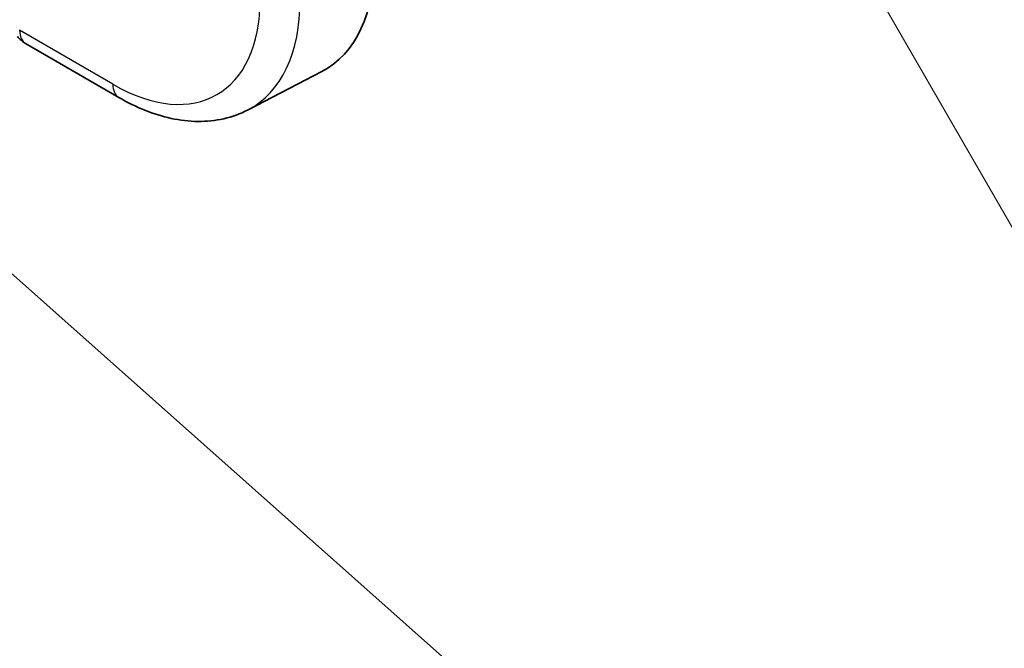
# Model space of a CAD drawing. Units: millimetres. Extents: x 22 to 3190, y 12 to 574.
# Drawn here: x 421 to 455, y 153 to 175 of the extents above; entities that cross this region are included whole.
import ezdxf

# ---------------------------------------------------------------- set-up
doc = ezdxf.new("R2010")
doc.units = ezdxf.units.MM
doc.header["$LTSCALE"] = 1.5
doc.layers.add('Symbol (TK)', color=100, linetype='Continuous', lineweight=18, true_color=0x00ff3f)
doc.layers.add('Visible (ISO)', color=7, linetype='Continuous', lineweight=35)
doc.layers.add('Visible Narrow (ISO)', color=7, linetype='Continuous', lineweight=25)
doc.styles.add('Note Text (TK2)', font='MS PGothic.ttf')

# ---------------------------------------------------------------- blocks, each defined once
blk = doc.blocks.new('バルーン5')
at = {"layer": 'Symbol (TK)', "color": 100, "true_color": 0x00ff40}
for p, q in [((299.565, 118.631), (298.315, 120.796)), ((299.998, 118.881), (298.315, 120.796)), ((298.315, 120.796), (299.132, 118.381)), ((299.565, 118.631), (305.738, 107.939))]:
    blk.add_line(p, q, dxfattribs=at)
at = {"layer": 'Symbol (TK)'}
blk.add_circle((307.238, 105.341), 3, dxfattribs=at)
at = {"layer": 'Symbol (TK)', "color": 7, "insert": (307.238, 105.323), "char_height": 2, "attachment_point": 5, "style": 'Note Text (TK2)'}
blk.add_mtext('4', dxfattribs=at)
blk = doc.blocks.new('バルーン6')
at = {"layer": 'Symbol (TK)', "color": 100, "true_color": 0x00ff40}
for p, q in [((278.314, 112.516), (276.444, 114.175)), ((278.646, 112.89), (276.444, 114.175)), ((276.444, 114.175), (277.982, 112.142)), ((278.314, 112.516), (291.943, 100.424))]:
    blk.add_line(p, q, dxfattribs=at)
at = {"layer": 'Symbol (TK)'}
blk.add_circle((294.182, 98.437), 3, dxfattribs=at)
at = {"layer": 'Symbol (TK)', "color": 7, "insert": (294.182, 98.431), "char_height": 2, "attachment_point": 5, "style": 'Note Text (TK2)'}
blk.add_mtext('6', dxfattribs=at)

msp = doc.modelspace()

# ---------------------------------------------------------------- linework, layer by layer
at = {"layer": 'Visible (ISO)'}
for p, q in [((421.1051, 173.9624), (424.3401, 172.0928)), ((428.8208, 171.6627), (431.382, 172.9965))]:
    msp.add_line(p, q, dxfattribs=at)
msp.add_arc((421.6055, 174.8282), 1, 218.18712, 239.97544, dxfattribs=at)
for centre, major_axis, start_param in [((431.9163, 182.9375), (4.2823, -7.4296), 5.6880191), ((427.3173, 180.2866), (4.169, -7.233), 6.2585048)]:
    msp.add_ellipse(centre, major_axis=major_axis, ratio=0.5771202, start_param=start_param, end_param=7.0691223, dxfattribs=at)
msp.add_open_spline([(424.3401, 172.0928), (424.6368, 171.9213), (424.938, 171.7733), (425.5454, 171.5298), (425.8518, 171.4343), (426.4658, 171.3021), (426.7736, 171.2655), (427.3835, 171.2588), (427.6858, 171.2889), (428.2719, 171.4216), (428.5555, 171.5245), (428.8208, 171.6627)], degree=3, knots=[4.71238898, 4.71238898, 4.71238898, 4.71238898, 4.86442475, 4.86442475, 5.01646052, 5.01646052, 5.16849629, 5.16849629, 5.32053207, 5.32053207, 5.47256784, 5.47256784, 5.47256784, 5.47256784], dxfattribs=at)
at = {"layer": 'Visible Narrow (ISO)'}
msp.add_line((424.1329, 172.5508), (420.8979, 174.4204), dxfattribs=at)
for centre, major_axis, ratio, start_param, end_param in [((424.1334, 178.4515), (3.6083, -6.2601), 0.5771202, 5.498326, 7.0691223), ((424.8162, 178.845), (4.1073, -7.126), 0.5771202, 6.2585048, 7.0691223), ((421.6055, 174.8282), (-0.5004, -0.8658), 0.5777764, 5.4978165, 6.2831853), ((424.8404, 172.9586), (-0.5004, -0.8658), 0.5777764, 5.4978165, 6.2831853)]:
    msp.add_ellipse(centre, major_axis=major_axis, ratio=ratio, start_param=start_param, end_param=end_param, dxfattribs=at)

# ---------------------------------------------------------------- block references
at = {"layer": 'Symbol (TK)', "xscale": 1.5, "yscale": 1.5, "zscale": 1.5}
for name in ['バルーン5', 'バルーン6']:
    msp.add_blockref(name, (0, 0), dxfattribs=at)

doc.saveas('drawing.dxf')
